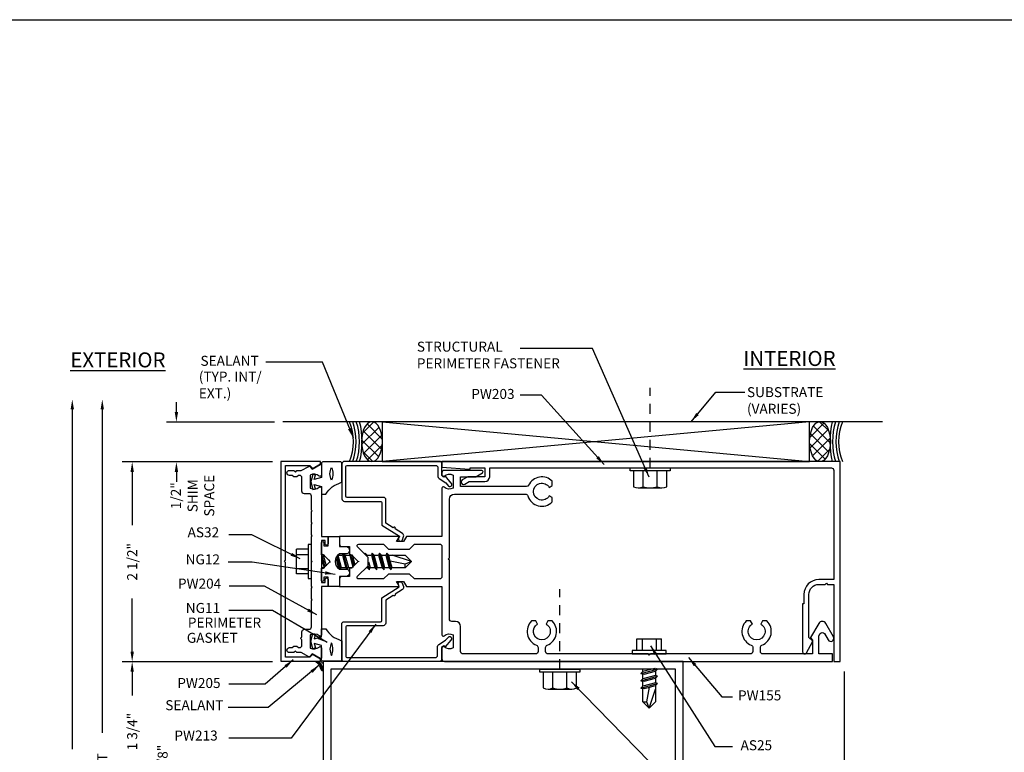
# Model space of a CAD drawing. Units: inches. Extents: x 13 to 280, y -10 to 100.
# Drawn here: x 97 to 109, y 55 to 64 of the extents above; entities that cross this region are included whole.
import ezdxf
from ezdxf.enums import TextEntityAlignment as Align

# ---------------------------------------------------------------- set-up
doc = ezdxf.new("R2010")
doc.units = ezdxf.units.IN
doc.header["$MEASUREMENT"] = 0
doc.linetypes.add('HIDDEN2', pattern=[0.1875, 0.125, -0.0625])
for name, color, linetype in [('Anno-Dims', 230, 'Continuous'), ('Anno-Note', 2, 'Continuous'), ('Objt-Hidd', 2, 'HIDDEN2'), ('Objt-Outl-Medi', 4, 'Continuous'), ('Objt-Outl-Thck', 5, 'Continuous'), ('Objt-Outl-Thin', 3, 'Continuous'), ('Objt-Outl-Xthn', 1, 'Continuous'), ('Objt-Sect-Htch', 12, 'Continuous')]:
    doc.layers.add(name, color=color, linetype=linetype)
doc.layers.add('Genl-View-Nplt', color=121, linetype='Continuous', plot=False)
doc.styles.add('RomanS', font='romans.shx')
doc.dimstyles.new('Coral AP - Architect', dxfattribs={"dimtxt": 0.0625, "dimasz": 0.0625, "dimexe": 0.0625, "dimexo": 0.0625, "dimgap": 0.0625, "dimtad": 0, "dimdec": 4, "dimzin": 3, "dimdsep": 46, "dimlunit": 4, "dimtxsty": 'RomanS', "dimcen": 0, "dimclrd": 256, "dimclre": 256, "dimclrt": 2, "dimadec": 3, "dimazin": 3, "dimtfac": 1, "dimtdec": 4, "dimtix": 1, "dimtofl": 0, "dimtmove": 1, "dimatfit": 0, "dimfxl": 0, "dimfrac": 2, "dimtolj": 1, "dimtzin": 0, "dimlwd": -1, "dimlwe": -1, "dimarcsym": 0})
doc.dimstyles.new('Coral AP - Engineer', dxfattribs={"dimtxt": 0.0625, "dimasz": 0.0625, "dimexe": 0.0625, "dimexo": 0.0625, "dimgap": 0.0625, "dimtad": 0, "dimtih": 1, "dimtoh": 1, "dimdec": 3, "dimzin": 9, "dimdsep": 46, "dimtxsty": 'RomanS', "dimcen": 0, "dimclrd": 256, "dimclre": 256, "dimclrt": 2, "dimadec": 3, "dimazin": 3, "dimtfac": 1, "dimtdec": 3, "dimtix": 1, "dimtofl": 0, "dimtmove": 1, "dimatfit": 0, "dimfxl": 0, "dimtolj": 1, "dimtzin": 0, "dimlwd": -1, "dimlwe": -1, "dimarcsym": 0})

# ---------------------------------------------------------------- blocks, each defined once
blk = doc.blocks.new('*D355')
at = {"layer": 'Anno-Dims', "transparency": 16777216}
for p, q in [((97.696, 59.382), (97.696, 55.333)), ((97.696, 49.146), (97.696, 53.196))]:
    blk.add_line(p, q, dxfattribs=at)
for points in [[(97.675, 59.382), (97.717, 59.382), (97.696, 59.507)], [(97.675, 49.146), (97.717, 49.146), (97.696, 49.021)]]:
    blk.add_solid(points, dxfattribs=at)
at = {"layer": 'Defpoints', "color": 0, "transparency": 16777216}
for p in [(97.696, 59.507), (97.696, 59.507), (100.301, 49.021)]:
    blk.add_point(p, dxfattribs=at)
at = {"layer": 'Anno-Dims', "color": 2, "transparency": 16777216, "insert": (97.696, 54.264), "char_height": 0.125, "attachment_point": 5, "rotation": 90, "style": 'RomanS'}
blk.add_mtext('\\A1;MAX. FRAME HEIGHT', dxfattribs=at)
blk = doc.blocks.new('*D357')
at = {"layer": 'Anno-Dims', "transparency": 16777216}
for p, q in [((99.824, 56.224), (97.945, 56.224)), ((98.07, 56.099), (98.07, 55.799)), ((98.07, 54.599), (98.07, 54.9)), ((100.334, 54.474), (97.945, 54.474))]:
    blk.add_line(p, q, dxfattribs=at)
for points in [[(98.049, 56.099), (98.091, 56.099), (98.07, 56.224)], [(98.049, 54.599), (98.091, 54.599), (98.07, 54.474)]]:
    blk.add_solid(points, dxfattribs=at)
at = {"layer": 'Defpoints', "color": 0, "transparency": 16777216}
for p in [(98.07, 56.224), (99.949, 56.224), (100.459, 54.474)]:
    blk.add_point(p, dxfattribs=at)
at = {"layer": 'Anno-Dims', "color": 2, "transparency": 16777216, "insert": (98.07, 55.349), "char_height": 0.125, "attachment_point": 5, "rotation": 90, "style": 'RomanS'}
blk.add_mtext('\\A1;1 3/4"', dxfattribs=at)
blk = doc.blocks.new('*D359')
at = {"layer": 'Anno-Dims', "transparency": 16777216}
for p, q in [((97.321, 59.382), (97.321, 55.13)), ((97.321, 49.146), (97.321, 53.398))]:
    blk.add_line(p, q, dxfattribs=at)
for points in [[(97.3, 59.382), (97.342, 59.382), (97.321, 59.507)], [(97.3, 49.146), (97.342, 49.146), (97.321, 49.021)]]:
    blk.add_solid(points, dxfattribs=at)
at = {"layer": 'Defpoints', "color": 0, "transparency": 16777216}
for p in [(97.321, 59.507), (97.321, 59.507), (100.301, 49.021)]:
    blk.add_point(p, dxfattribs=at)
at = {"layer": 'Anno-Dims', "color": 2, "transparency": 16777216, "insert": (97.321, 54.264), "char_height": 0.125, "attachment_point": 5, "rotation": 90, "style": 'RomanS'}
blk.add_mtext('\\A1;FRAME OPENING', dxfattribs=at)
blk = doc.blocks.new('*D360')
at = {"layer": 'Anno-Dims', "transparency": 16777216}
for p, q in [((98.439, 54.599), (98.439, 54.724)), ((100.334, 54.474), (98.314, 54.474)), ((100.459, 54.327), (98.314, 54.327)), ((98.439, 54.202), (98.439, 54.077))]:
    blk.add_line(p, q, dxfattribs=at)
for points in [[(98.418, 54.599), (98.46, 54.599), (98.439, 54.474)], [(98.418, 54.202), (98.46, 54.202), (98.439, 54.327)]]:
    blk.add_solid(points, dxfattribs=at)
at = {"layer": 'Defpoints', "color": 0, "transparency": 16777216}
for p in [(98.439, 54.474), (100.459, 54.474), (100.584, 54.327)]:
    blk.add_point(p, dxfattribs=at)
at = {"layer": 'Anno-Dims', "color": 2, "transparency": 16777216, "insert": (98.451, 55.016), "char_height": 0.125, "attachment_point": 5, "rotation": 90, "style": 'RomanS'}
blk.add_mtext('\\A1;1/8"', dxfattribs=at)
blk = doc.blocks.new('*D361')
at = {"layer": 'Anno-Dims', "transparency": 16777216}
for p, q in [((99.824, 58.724), (97.945, 58.724)), ((98.07, 58.599), (98.07, 57.933)), ((98.07, 56.349), (98.07, 57.016)), ((99.824, 56.224), (97.945, 56.224))]:
    blk.add_line(p, q, dxfattribs=at)
for points in [[(98.049, 58.599), (98.091, 58.599), (98.07, 58.724)], [(98.049, 56.349), (98.091, 56.349), (98.07, 56.224)]]:
    blk.add_solid(points, dxfattribs=at)
at = {"layer": 'Defpoints', "color": 0, "transparency": 16777216}
for p in [(98.07, 58.724), (99.949, 58.724), (99.949, 56.224)]:
    blk.add_point(p, dxfattribs=at)
at = {"layer": 'Anno-Dims', "color": 2, "transparency": 16777216, "insert": (98.07, 57.474), "char_height": 0.125, "attachment_point": 5, "rotation": 90, "style": 'RomanS'}
blk.add_mtext('\\A1;2 1/2"', dxfattribs=at)
blk = doc.blocks.new('Fastener-Variable-ALT')
at = {"layer": 'Objt-Hidd'}
blk.add_line((24.304, 44.822), (25.304, 44.822), dxfattribs=at)
at = {"layer": 'Objt-Outl-Medi'}
for p, q in [((24.054, 44.97), (24.054, 44.675)), ((24.068, 44.91), (24.266, 44.91)), ((24.068, 44.735), (24.266, 44.735))]:
    blk.add_line(p, q, dxfattribs=at)
blk.add_lwpolyline([(24.266, 45.072), (24.304, 45.072), (24.304, 44.572), (24.266, 44.572)], close=True, dxfattribs=at)
blk.add_lwpolyline([(24.068, 44.615), (24.266, 44.615), (24.266, 45.03), (24.068, 45.03)], dxfattribs=at)
for centre, radius, start, end in [((24.189, 44.97), 0.135, 153.6141, 206.3846), ((24.331, 44.822), 0.277, 161.6339, 198.3663), ((24.189, 44.675), 0.135, 153.6149, 206.3853)]:
    blk.add_arc(centre, radius, start, end, dxfattribs=at)
blk = doc.blocks.new('A$C53C52014')
at = {"layer": 'Objt-Outl-Thin'}
blk.add_lwpolyline([(-0.097, 0.03), (-0.088, 0.064), (-0.032, 0.049), (-0.057, 0.14), (-0.154, 0.14), (-0.154, 0.193, 0.181636), (-0.01, 0.384, -0.355826), (0.004, 0.396), (0.233, 0.396, -0.414214), (0.248, 0.381), (0.248, 0.155, -0.414214), (0.233, 0.14), (0.053, 0.14), (0.029, 0.049), (0.084, 0.064), (0.093, 0.03), (-0.002, 0.005)], format="xyb", close=True, dxfattribs=at)
for centre, radius, start, end in [((0.1, 0.103), 0.181, 64.3734, 115.6266), ((0.1, 0.409), 0.163, 241.3716, 298.6284)]:
    blk.add_arc(centre, radius, start, end, dxfattribs=at)
blk = doc.blocks.new('VG12')
at = {"layer": 'Objt-Outl-Thin'}
blk.add_lwpolyline([(115.007, 87.201), (114.917, 87.201), (114.917, 87.326), (114.777, 87.326), (114.777, 87.208), (114.722, 87.208), (114.722, 87.248, 1), (114.692, 87.248), (114.692, 87.098), (114.717, 87.098), (114.801, 87.013), (114.717, 86.929), (114.692, 86.929), (114.692, 86.778, 1), (114.722, 86.778), (114.722, 86.818), (114.777, 86.818), (114.777, 86.701), (114.917, 86.701), (114.917, 86.826), (115.007, 86.826, 0.757431), (115.007, 86.919), (114.917, 86.919, -0.587284), (114.917, 87.107), (115.007, 87.107, 0.757431)], format="xyb", close=True, dxfattribs=at)
blk = doc.blocks.new('*D511')
at = {"layer": 'Anno-Dims', "transparency": 16777216}
for p, q in [((98.623, 59.348), (98.623, 59.473)), ((99.851, 59.223), (98.498, 59.223)), ((98.623, 58.599), (98.623, 58.474))]:
    blk.add_line(p, q, dxfattribs=at)
for points in [[(98.602, 59.348), (98.644, 59.348), (98.623, 59.223)], [(98.602, 58.599), (98.644, 58.599), (98.623, 58.724)]]:
    blk.add_solid(points, dxfattribs=at)
at = {"layer": 'Defpoints', "color": 0, "transparency": 16777216}
for p in [(98.623, 59.223), (99.976, 59.223), (99.949, 58.724)]:
    blk.add_point(p, dxfattribs=at)
at = {"layer": 'Anno-Dims', "color": 2, "transparency": 16777216, "insert": (98.825, 58.301), "char_height": 0.125, "attachment_point": 5, "rotation": 90, "style": 'RomanS'}
blk.add_mtext('\\A1;1/2"\\PSHIM\\PSPACE', dxfattribs=at)
blk = doc.blocks.new('*D523')
at = {"layer": 'Anno-Dims', "transparency": 16777216}
for p, q in [((106.973, 56.102), (106.973, 48.394)), ((104.959, 49.128), (104.959, 48.394)), ((105.084, 48.519), (105.755, 48.519)), ((106.848, 48.519), (106.177, 48.519))]:
    blk.add_line(p, q, dxfattribs=at)
for points in [[(105.084, 48.54), (105.084, 48.498), (104.959, 48.519)], [(106.848, 48.54), (106.848, 48.498), (106.973, 48.519)]]:
    blk.add_solid(points, dxfattribs=at)
at = {"layer": 'Defpoints', "color": 0, "transparency": 16777216}
for p in [(106.973, 56.227), (104.959, 49.253), (106.973, 48.519)]:
    blk.add_point(p, dxfattribs=at)
at = {"layer": 'Anno-Dims', "color": 2, "transparency": 16777216, "insert": (105.966, 48.519), "char_height": 0.125, "attachment_point": 5, "style": 'RomanS'}
blk.add_mtext('\\A1;2"', dxfattribs=at)
blk = doc.blocks.new('AS32-INSTALLED')
at = {"layer": 'Objt-Outl-Xthn'}
for p, q in [((62.851, 94.331), (62.851, 94.641)), ((62.996, 94.641), (62.851, 94.641)), ((62.851, 94.574), (62.996, 94.574)), ((64.211, 94.455), (64.025, 94.491)), ((64.289, 94.486), (64.05, 94.564)), ((64.289, 94.486), (64.211, 94.564)), ((64.289, 94.486), (64.211, 94.455)), ((64.211, 94.408), (64.211, 94.455)), ((62.851, 94.399), (62.996, 94.399)), ((62.996, 94.331), (62.851, 94.331))]:
    blk.add_line(p, q, dxfattribs=at)
for points in [[(62.996, 94.274), (63.039, 94.274), (63.039, 94.698), (62.996, 94.698)], [(63.799, 94.591), (63.789, 94.564), (63.83, 94.408), (63.855, 94.381), (63.862, 94.422), (63.824, 94.564)], [(63.89, 94.591), (63.879, 94.564), (63.921, 94.408), (63.946, 94.381), (63.953, 94.422), (63.915, 94.564)]]:
    blk.add_lwpolyline(points, close=True, dxfattribs=at)
for points in [[(63.165, 94.591), (63.164, 94.588)], [(63.212, 94.416), (63.165, 94.591)], [(63.173, 94.582), (63.165, 94.591)], [(63.433, 94.58), (63.426, 94.564), (63.468, 94.408), (63.483, 94.392)], [(63.49, 94.391), (63.44, 94.58)], [(63.495, 94.39), (63.5, 94.422), (63.462, 94.564), (63.447, 94.58)], [(63.523, 94.58), (63.517, 94.564), (63.558, 94.411)], [(63.709, 94.591), (63.707, 94.588)], [(63.71, 94.585), (63.709, 94.591)], [(63.735, 94.561), (63.734, 94.564), (63.709, 94.591)], [(63.855, 94.381), (63.799, 94.591)], [(63.946, 94.381), (63.89, 94.591)], [(63.98, 94.591), (63.97, 94.564), (64.012, 94.408), (64.037, 94.381), (64.044, 94.422), (64.025, 94.491)], [(64.037, 94.381), (63.98, 94.591)], [(64.025, 94.491), (64.005, 94.564), (63.98, 94.591)], [(63.164, 94.528), (63.196, 94.408), (63.2, 94.404)], [(63.226, 94.43), (63.19, 94.564), (63.184, 94.571)], [(63.19, 94.564), (63.204, 94.564)], [(63.26, 94.508), (63.269, 94.473)], [(63.348, 94.518), (63.377, 94.408), (63.382, 94.403)], [(63.4, 94.392), (63.359, 94.543)], [(63.404, 94.392), (63.409, 94.422), (63.372, 94.56)], [(63.376, 94.564), (63.426, 94.564)], [(63.462, 94.564), (63.517, 94.564)], [(63.572, 94.426), (63.533, 94.571)], [(63.586, 94.44), (63.553, 94.564), (63.546, 94.571)], [(63.553, 94.564), (63.554, 94.564)], [(63.627, 94.491), (63.629, 94.483)], [(63.734, 94.564), (63.789, 94.564)], [(63.738, 94.415), (63.74, 94.408), (63.765, 94.381), (63.772, 94.422), (63.757, 94.476)], [(63.824, 94.564), (63.879, 94.564)], [(63.915, 94.564), (63.97, 94.564)], [(64.005, 94.564), (64.211, 94.564)], [(64.289, 94.486), (64.211, 94.408), (64.041, 94.408)], [(63.196, 94.408), (63.164, 94.408)], [(63.377, 94.408), (63.376, 94.408)], [(63.468, 94.408), (63.407, 94.408)], [(63.554, 94.408), (63.498, 94.408)], [(63.74, 94.408), (63.731, 94.408)], [(63.765, 94.381), (63.752, 94.429)], [(63.83, 94.408), (63.769, 94.408)], [(63.921, 94.408), (63.86, 94.408)], [(64.012, 94.408), (63.951, 94.408)]]:
    blk.add_lwpolyline(points, dxfattribs=at)
blk = doc.blocks.new('AS25 @HEADER')
at = {"layer": 'Objt-Outl-Xthn', "color": 2}
for p, q in [((128.141, 33.585), (128.451, 33.585)), ((128.141, 33.44), (128.141, 33.585)), ((128.209, 33.585), (128.209, 33.44)), ((128.384, 33.585), (128.384, 33.44)), ((128.451, 33.44), (128.451, 33.585)), ((128.265, 32.796), (128.301, 32.982)), ((128.296, 32.718), (128.374, 32.957)), ((128.218, 32.796), (128.265, 32.796)), ((128.296, 32.718), (128.265, 32.796)), ((128.296, 32.718), (128.374, 32.796))]:
    blk.add_line(p, q, dxfattribs=at)
for points in [[(128.084, 33.44), (128.084, 33.397), (128.508, 33.397), (128.508, 33.44)], [(128.401, 33.117), (128.374, 33.128), (128.218, 33.086), (128.191, 33.061), (128.232, 33.054), (128.374, 33.092)]]:
    blk.add_lwpolyline(points, close=True, dxfattribs=at)
for points in [[(128.218, 33.397), (128.374, 33.397)], [(128.365, 33.216), (128.218, 33.176), (128.191, 33.151), (128.232, 33.144), (128.374, 33.183), (128.401, 33.208)], [(128.191, 33.151), (128.401, 33.208)], [(128.218, 33.176), (128.218, 33.216)], [(128.218, 33.086), (128.218, 33.147)], [(128.374, 33.183), (128.374, 33.128)], [(128.401, 33.208), (128.38, 33.216)], [(128.191, 33.061), (128.401, 33.117)], [(128.401, 33.027), (128.374, 33.037), (128.218, 32.995), (128.191, 32.97), (128.232, 32.963), (128.301, 32.982)], [(128.191, 32.97), (128.401, 33.027)], [(128.218, 32.995), (128.218, 33.056)], [(128.301, 32.982), (128.374, 33.001), (128.401, 33.027)], [(128.374, 33.092), (128.374, 33.037)], [(128.296, 32.718), (128.218, 32.796), (128.218, 32.966)], [(128.374, 33.001), (128.374, 32.796)]]:
    blk.add_lwpolyline(points, dxfattribs=at)

msp = doc.modelspace()

# ---------------------------------------------------------------- hatches: boundary and pattern name
at = {"layer": 'Objt-Sect-Htch'}
h = msp.add_hatch(dxfattribs=at)
h.set_pattern_fill('ANSI37', color=256, scale=0.75, style=0)
h.set_pattern_definition([(315, (76.11131, 74.54951), (-0.06629126, -0.06629126), []), (225, (76.11131, 74.54951), (-0.06629126, 0.06629126), [])])
edge = h.paths.add_edge_path()
edge.add_ellipse((101.06873, 58.977333), major_axis=(0, 0.25), ratio=0.519974978, start_angle=0, end_angle=360, ccw=False)
h = msp.add_hatch(dxfattribs=at)
h.set_pattern_fill('ANSI37', color=256, scale=0.75, angle=180, style=0)
h.set_pattern_definition([(135, (131.63003, 43.28016), (0.06629126, 0.06629126), []), (45, (131.63003, 43.28016), (0.06629126, -0.06629126), [])])
edge = h.paths.add_edge_path()
edge.add_ellipse((106.672611, 58.977333), major_axis=(0, 0.25), ratio=0.519974978, start_angle=0, end_angle=360)

# ---------------------------------------------------------------- linework, layer by layer
at = {"layer": 'Genl-View-Nplt'}
msp.add_lwpolyline([(92.682846, 64.258596), (126.682846, 64.258596), (126.682846, 42.258596), (92.682846, 42.258596)], close=True, dxfattribs=at)
at = {"layer": 'Objt-Outl-Thck'}
for points in [[(99.98924, 57.49354), (99.98924, 58.67854), (100.29224, 58.67854), (100.321815, 58.648966, 0.339454259), (100.333886, 58.647376), (100.42724, 58.701275), (100.42724, 58.72854), (99.92724, 58.72854), (99.92724, 56.22854), (100.42724, 56.22854), (100.42724, 56.255805), (100.333886, 56.309703, 0.339454259), (100.321815, 56.308114), (100.29224, 56.27854), (99.98924, 56.27854), (99.98924, 57.46354), (99.97424, 57.47854)], [(100.192637, 56.529333), (100.192637, 56.598333, -0.414213562), (100.223637, 56.629333), (100.281637, 56.629333, 0.414213562), (100.312637, 56.660333), (100.312637, 56.832833), (100.322637, 56.842833), (100.312637, 56.852833), (100.312637, 56.988833), (100.322637, 56.998833), (100.312637, 57.008833), (100.312637, 57.144833), (100.322637, 57.154833), (100.312637, 57.164833), (100.312637, 57.467333), (100.322637, 57.477333), (100.312637, 57.487333), (100.312637, 57.789833), (100.322637, 57.799833), (100.312637, 57.809833), (100.312637, 57.945833), (100.322637, 57.955833), (100.312637, 57.965833), (100.312637, 58.101833), (100.322637, 58.111833), (100.312637, 58.121833), (100.312637, 58.294333, 0.414213562), (100.281637, 58.325333), (100.223637, 58.325333, -0.414213562), (100.192637, 58.356333), (100.192637, 58.524333, 0.414213562), (100.161637, 58.555333), (100.150637, 58.555333), (100.130637, 58.535333), (100.090637, 58.535333), (100.070637, 58.555333), (100.035637, 58.555333, -1), (100.035637, 58.617333), (100.090637, 58.617333), (100.110637, 58.597333), (100.130637, 58.617333), (100.182684, 58.617333), (100.280683, 58.668666, -0.347483461), (100.29287, 58.666368), (100.322456, 58.632333), (100.422637, 58.690173, -0.577350269), (100.437637, 58.681513), (100.437637, 58.560282, -0.6531091), (100.407454, 58.547031, 0.325071542), (100.297637, 58.559699), (100.297637, 58.395968, 0.325071542), (100.407454, 58.408636, -0.6531091), (100.437637, 58.395385), (100.437637, 57.789833), (100.522637, 57.789833), (100.522637, 57.702333, -1), (100.482637, 57.702333), (100.482637, 57.739833), (100.437637, 57.739833), (100.437637, 57.214833), (100.482637, 57.214833), (100.482637, 57.252333, -1), (100.522637, 57.252333), (100.522637, 57.164833), (100.437637, 57.164833), (100.437637, 56.559282, -0.6531091), (100.407454, 56.546031, 0.325071542), (100.297637, 56.558699), (100.297637, 56.394968, 0.325071542), (100.407454, 56.407636, -0.6531091), (100.437637, 56.394385), (100.437637, 56.273154, -0.577350269), (100.422637, 56.264494), (100.322456, 56.322333), (100.29287, 56.288299, -0.347483461), (100.280683, 56.286001), (100.182684, 56.337333), (100.130637, 56.337333), (100.110637, 56.357333), (100.090637, 56.337333), (100.035637, 56.337333, -1), (100.035637, 56.399333), (100.070637, 56.399333), (100.090637, 56.419333), (100.130637, 56.419333), (100.150637, 56.399333), (100.161637, 56.399333, 0.414213562), (100.192637, 56.430333), (100.192637, 56.499333, -1)], [(101.243652, 58.249297, 0.414213562), (101.212652, 58.280297), (100.758652, 58.280297, -0.414213562), (100.743652, 58.295297), (100.743652, 58.665297, -0.414213562), (100.758652, 58.680297), (101.862499, 58.680297, -0.414213562), (101.893499, 58.649297), (101.893499, 58.541845, 0.256909848), (101.907904, 58.515661), (101.991485, 58.462686), (102.027098, 58.422049, 1), (102.059901, 58.459785), (101.986781, 58.543917), (101.972499, 58.533917), (101.943499, 58.552297), (101.943499, 58.699297, 0.414213562), (101.912499, 58.730297), (100.724652, 58.730297, 0.414213562), (100.693652, 58.699297), (100.693652, 58.261297, 0.414213562), (100.724652, 58.230297), (101.178652, 58.230297, -0.414213562), (101.193652, 58.215297), (101.193652, 57.931652), (101.412652, 57.792847), (101.402271, 57.764325, 0.999473036), (101.449264, 57.747247), (101.464864, 57.79011, 0.352317445), (101.45233, 57.826896), (101.36066, 57.884997, 1), (101.335321, 57.901057), (101.243652, 57.959158)], [(106.767137, 57.190333), (106.845637, 57.190333), (106.845637, 56.227333), (106.923637, 56.227333), (106.923637, 58.727333), (101.943637, 58.727333), (101.943637, 58.658333), (102.288003, 58.634293, 0.440251443), (102.298883, 58.644255), (102.298883, 58.649333), (102.479637, 58.649333), (102.479637, 58.539333), (102.267188, 58.539333), (102.198241, 58.499526, 1), (102.229241, 58.445833), (102.283801, 58.477333), (102.479637, 58.477333, 0.414213562), (102.541637, 58.539333), (102.541637, 58.649333), (106.814637, 58.649333, -0.414213562), (106.845637, 58.618333), (106.845637, 57.252333), (106.659637, 57.252333, 0.414213562), (106.471637, 57.064333), (106.471637, 56.946333), (106.455637, 56.946333), (106.455637, 56.346333, 0.773762941), (106.502487, 56.334185), (106.579377, 56.472474, 0.334956797), (106.577708, 56.484404), (106.533637, 56.528476), (106.533637, 57.065333, -0.414213562), (106.658637, 57.190333), (106.737137, 57.190333), (106.752137, 57.205333)], [(102.037637, 57.523563), (102.037637, 58.258813, -0.414213562), (102.099637, 58.320813), (102.987922, 58.320813, -0.330235703), (103.017583, 58.298825, 0.568625157), (103.324637, 58.223104), (103.324637, 58.27668), (103.285436, 58.299313, -0.767326988), (103.087637, 58.352313, -0.767326988), (103.285436, 58.405313), (103.324637, 58.427946), (103.324637, 58.481522, 0.518441732), (103.027948, 58.432332, -0.287794477), (103.000033, 58.414813), (102.177637, 58.414813), (102.177637, 58.539313), (102.36725, 58.539313), (102.450637, 58.587457, 0.767326988), (102.442637, 58.617313), (101.974637, 58.617313, 0.414213562), (101.943637, 58.586313), (101.943637, 58.559762, 0.6531091), (101.97382, 58.546511, -0.325071542), (102.083637, 58.559178), (102.083637, 58.395448, -0.325071542), (101.97382, 58.408115, 0.6531091), (101.943637, 58.394865), (101.943637, 57.789813), (101.499637, 57.789813), (101.463841, 57.727813), (101.376841, 57.727813), (101.403977, 57.774813, 0.577350269), (101.395317, 57.789813), (100.662637, 57.789813), (100.662637, 57.695813, 0.414213562), (100.693637, 57.664813), (100.787637, 57.664813), (100.787637, 57.561813), (100.812137, 57.561813), (100.896637, 57.477313), (100.812137, 57.392813), (100.787637, 57.392813), (100.787637, 57.289813), (100.693637, 57.289813, 0.414213562), (100.662637, 57.258813), (100.662637, 57.164813), (101.395317, 57.164813, 0.577350269), (101.403977, 57.179813), (101.376841, 57.226813), (101.463841, 57.226813), (101.499637, 57.164813), (101.943637, 57.164813), (101.943637, 56.559762, 0.6531091), (101.97382, 56.546511, -0.325071542), (102.083637, 56.559178), (102.083637, 56.395448, -0.325071542), (101.97382, 56.408115, 0.6531091), (101.943637, 56.394865), (101.943637, 56.258313, 0.414213562), (101.974637, 56.227313), (106.830637, 56.227313), (106.830637, 56.321313), (106.658637, 56.321313), (106.658637, 56.548911), (106.673867, 56.575284, -0.577301579), (106.727558, 56.575282), (106.772868, 56.496812, 0.999975627), (106.840417, 56.535813), (106.744014, 56.702791, 0.577354606), (106.657411, 56.70279), (106.555706, 56.526629, 0.339451573), (106.556978, 56.516973), (106.580637, 56.493313), (106.580637, 56.321313), (105.957637, 56.321313, -0.414213562), (105.926637, 56.352313), (105.926637, 56.401961, -0.309209003), (105.946391, 56.430849, 0.543648804), (106.008846, 56.733313), (105.95527, 56.733313), (105.932637, 56.694112, -0.767326988), (105.879637, 56.496313, -0.767326988), (105.826637, 56.694112), (105.804004, 56.733313), (105.750428, 56.733313, 0.543648804), (105.812884, 56.430849, -0.309209003), (105.832637, 56.401961), (105.832637, 56.352313, -0.414213562), (105.801637, 56.321313), (104.551637, 56.321313), (104.536637, 56.306313), (104.521637, 56.321313), (103.271637, 56.321313, -0.414213562), (103.240637, 56.352313), (103.240637, 56.401961, -0.309209003), (103.260391, 56.430849, 0.543648804), (103.322846, 56.733313), (103.26927, 56.733313), (103.246637, 56.694112, -0.767326988), (103.193637, 56.496313, -0.64385065), (103.113762, 56.671998, -0.082645719), (103.140637, 56.694112), (103.118004, 56.733313), (103.064428, 56.733313, 0.543648804), (103.126884, 56.430849, -0.309209003), (103.146637, 56.401961), (103.146637, 56.352313, -0.414213562), (103.115637, 56.321313), (102.208637, 56.321313, -0.414213562), (102.177637, 56.352313), (102.177637, 56.665313, 0.414213562), (102.115637, 56.727313), (102.068637, 56.727313, -0.414213562), (102.037637, 56.758313), (102.037637, 57.493563), (102.022637, 57.508563)], [(101.277304, 57.633813), (101.538559, 57.633813), (101.600559, 57.695813), (101.912637, 57.695813, -0.414213562), (101.943637, 57.664813), (101.943637, 57.289813, -0.414213562), (101.912637, 57.258813), (101.600559, 57.258813), (101.538559, 57.320813), (101.277304, 57.320813), (101.215304, 57.258813), (100.903198, 57.258813, -0.668178638), (100.889056, 57.292955), (101.021637, 57.425537), (101.021637, 57.52909), (100.889056, 57.661671, -0.668178638), (100.903198, 57.695813), (101.215304, 57.695813)], [(101.240832, 56.70537, -0.414213562), (101.209832, 56.67437), (100.755832, 56.67437, 0.414213562), (100.740832, 56.65937), (100.740832, 56.28937, 0.414213562), (100.755832, 56.27437), (101.859679, 56.27437, 0.414213562), (101.890679, 56.30537), (101.890679, 56.412822, -0.256909848), (101.905084, 56.439006), (101.988665, 56.491981), (102.024278, 56.532618, -1), (102.057081, 56.494882), (101.983961, 56.41075), (101.969679, 56.42075), (101.940679, 56.40237), (101.940679, 56.25537, -0.414213562), (101.909679, 56.22437), (100.721832, 56.22437, -0.414213562), (100.690832, 56.25537), (100.690832, 56.69337, -0.414213562), (100.721832, 56.72437), (101.175832, 56.72437, 0.414213562), (101.190832, 56.73937), (101.190832, 57.023015), (101.409832, 57.16182), (101.39945, 57.190342, -0.999473036), (101.446443, 57.20742), (101.462044, 57.164557, -0.352317445), (101.449509, 57.127771), (101.35784, 57.06967, -1), (101.332501, 57.05361), (101.240832, 56.995509)]]:
    msp.add_lwpolyline(points, format="xyb", close=True, dxfattribs=at)
for points in [[(100.459424, 54.474497), (104.959424, 54.474497), (104.959424, 56.224497), (100.459424, 56.224497)], [(100.553424, 54.568497), (104.865424, 54.568497), (104.865424, 56.130497), (100.553424, 56.130497)]]:
    msp.add_lwpolyline(points, close=True, dxfattribs=at)
at = {"layer": 'Objt-Outl-Thin'}
msp.add_lwpolyline([(107.454679, 59.227333), (99.954679, 59.227333)], dxfattribs=at)
msp.add_lwpolyline([(101.198474, 58.727333), (106.542921, 58.727333), (106.542921, 59.227333), (101.198474, 59.227333)], close=True, dxfattribs=at)
at = {"layer": 'Objt-Outl-Thin', "extrusion": (0, 0, -1)}
msp.add_ellipse((101.06873, 58.977333), major_axis=(0, 0.25), ratio=0.519974978, start_param=4.71238898, end_param=10.995574288, dxfattribs=at)
at = {"layer": 'Objt-Outl-Thin'}
msp.add_ellipse((106.672611, 58.977333), major_axis=(0, 0.25), ratio=0.519974978, start_param=4.71238898, end_param=10.995574288, dxfattribs=at)
at = {"layer": 'Objt-Outl-Xthn'}
for p, q in [((101.198474, 59.227333), (106.542921, 58.727333)), ((106.542921, 59.227333), (101.198474, 58.727333))]:
    msp.add_line(p, q, dxfattribs=at)
msp.add_lwpolyline([(100.368891, 56.224532, -0.179182716), (100.431863, 56.122212, 0.311671694), (100.45792, 56.110761)], format="xyb", dxfattribs=at)
for centre, radius, start, end in [((100.200219, 58.977333), 0.637507, 336.9114928, 23.0885072), ((100.104006, 58.977333), 0.766469, 340.9634698, 19.0365302), ((100.099685, 58.977333), 0.812957, 342.0901919, 17.9098081), ((99.885563, 58.977333), 1.059498, 346.3517353, 13.6482647), ((107.855778, 58.977333), 1.059498, 166.3517353, 193.6482647), ((107.641656, 58.977333), 0.812957, 162.0901919, 197.9098081), ((107.637335, 58.977333), 0.766469, 160.9634698, 199.0365302), ((107.541122, 58.977333), 0.637507, 156.9114928, 203.0885072), ((100.277511, 56.105611), 0.166078, 2.35141, 45.7296221), ((100.291921, 56.105611), 0.166078, 1.7768688, 45.7296221), ((100.318606, 56.105611), 0.166078, 32.9973961, 45.7296221)]:
    msp.add_arc(centre, radius, start, end, dxfattribs=at)

# ---------------------------------------------------------------- block references
at = {"rotation": 90}
for p in [(149.370117, 34.345538), (148.241855, 31.826703)]:
    msp.add_blockref('Fastener-Variable-ALT', p, dxfattribs=at)
at = {"layer": 'Objt-Outl-Xthn'}
for name, p in [('AS32-INSTALLED', (37.273583, -37.008722)), ('AS25 @HEADER', (-23.759425, 22.924098))]:
    msp.add_blockref(name, p, dxfattribs=at)
at = {"layer": 'Objt-Sect-Htch', "extrusion": (0, 0, -1), "zscale": -1, "rotation": 90}
msp.add_blockref('A$C53C52014', (-100.297637, 58.475131), dxfattribs=at)
at = {"layer": 'Objt-Sect-Htch', "xscale": -1, "rotation": 179.9917000525504}
msp.add_blockref('VG12', (-14.241956, 144.507243), dxfattribs=at)
at = {"layer": 'Objt-Sect-Htch', "extrusion": (0, 0, -1), "xscale": -1, "zscale": -1, "rotation": 90}
msp.add_blockref('A$C53C52014', (-100.297637, 56.479536), dxfattribs=at)

# ---------------------------------------------------------------- texts
at = {"layer": 'Anno-Note', "linetype": 'ByBlock', "style": 'RomanS'}
for s, p in [('SEALANT', (99.288042, 59.973003)), ('PW203', (102.5819, 59.558405)), ('AS32', (98.960297, 57.826758)), ('NG12', (98.953211, 57.488179)), ('PW204', (98.913139, 57.184704)), ('NG11', (98.955213, 56.880163)), ('PERIMETER', (99.224621, 56.697116)), ('GASKET', (99.071208, 56.50641)), ('PW205', (98.904818, 55.940752)), ('PW155', (105.91805, 55.785885)), ('SEALANT', (98.847813, 55.663303)), ('PW213', (98.868588, 55.283752)), ('AS25', (105.876389, 55.161997))]:
    msp.add_text(s, height=0.125, dxfattribs=at).set_placement(p, align=Align.MIDDLE)
at = {"layer": 'Anno-Note', "attachment_point": 1, "style": 'RomanS'}
for s, insert, char_height, width in [('STRUCTURAL\\PPERIMETER FASTENER', (101.630313, 60.228961), 0.125, 2.44645493), ('{\\LEXTERIOR}', (97.296185, 60.094635), 0.1875, 2.13656268), ('{\\LINTERIOR}', (105.714025, 60.112448), 0.1875, 2.13656268), ('(TYP. INT/\\PEXT.)', (98.903578, 59.853965), 0.125, 1.63795374), ('SUBSTRATE (VARIES)', (105.759463, 59.659612), 0.125, 1.05900845)]:
    msp.add_mtext(s, dxfattribs=dict(at, insert=insert, char_height=char_height, width=width))

# ---------------------------------------------------------------- dimensions: what is measured, and where the dimension line sits
at = {"layer": 'Anno-Dims'}
for base, p2, text, picture, middle in [((97.321224, 59.507289), (97.321224, 59.507289), 'FRAME OPENING', '*D359', (97.321224, 54.264262)), ((97.696224, 59.507289), (97.696224, 59.507289), 'MAX. FRAME HEIGHT', '*D355', (97.696224, 54.264262))]:
    dim = msp.add_linear_dim(base=base, p1=(100.300742, 49.021236), p2=p2, angle=90, text=text, dimstyle='Coral AP - Architect', override={"dimscale": 2, "dimse1": 1}, dxfattribs=at)
    dim.commit()
    dim.dimension.update_dxf_attribs({"geometry": picture, "text_midpoint": middle})
dim = msp.add_linear_dim(base=(98.623295, 59.222864), p1=(99.949027, 58.72407), p2=(99.976466, 59.222864), angle=90, text='<>\\PSHIM\\PSPACE', dimstyle='Coral AP - Architect', override={"dimscale": 2, "dimse1": 1}, dxfattribs=at)
dim.commit()
dim.dimension.update_dxf_attribs({"geometry": '*D511', "text_midpoint": (98.824839, 58.30084), "dimtype": 160})
for base, p1, p2, picture, middle in [((98.069974, 58.72407), (99.949027, 56.224495), (99.949027, 58.72407), '*D361', (98.069974, 57.474283)), ((98.069974, 56.224495), (100.459424, 54.474497), (99.949027, 56.224495), '*D357', (98.069974, 55.349496))]:
    dim = msp.add_linear_dim(base=base, p1=p1, p2=p2, angle=90, dimstyle='Coral AP - Architect', override={"dimscale": 2}, dxfattribs=at)
    dim.commit()
    dim.dimension.update_dxf_attribs({"geometry": picture, "text_midpoint": middle})
dim = msp.add_linear_dim(base=(106.972909, 48.519069), p1=(104.959435, 49.252952), p2=(106.972909, 56.226912), dimstyle='Coral AP - Architect', override={"dimscale": 2}, dxfattribs=at)
dim.commit()
dim.dimension.update_dxf_attribs({"geometry": '*D523', "text_midpoint": (105.966172, 48.519069)})
dim = msp.add_linear_dim(base=(98.438972, 54.474497), p1=(100.584424, 54.327041), p2=(100.459424, 54.474497), angle=90, dimstyle='Coral AP - Architect', override={"dimscale": 2}, dxfattribs=at)
dim.commit()
dim.dimension.update_dxf_attribs({"geometry": '*D360', "text_midpoint": (98.450965, 55.016347), "dimtype": 160})

# ---------------------------------------------------------------- leaders
for points in [[(104.536101, 58.533163), (103.827702, 60.143523), (102.922688, 60.143523)], [(100.835996, 59.024256), (100.449185, 59.971429), (99.739991, 59.971429)], [(105.060065, 59.227333), (105.369598, 59.597709), (105.732954, 59.597709)]]:
    msp.add_leader(points, dimstyle='Coral AP - Architect', override={"dimscale": 2}, dxfattribs=at)
at = {"layer": 'Anno-Note', "linetype": 'ByBlock', "lineweight": -2}
for points in [[(103.973473, 58.690352), (103.189643, 59.558405), (102.922688, 59.558405)], [(100.172333, 57.512845), (99.56445, 57.809718), (99.277418, 57.809718)], [(100.608601, 57.316717), (99.570189, 57.471139), (99.270332, 57.471139)], [(100.37863, 56.811101), (99.724777, 57.167664), (99.28157, 57.167664)], [(100.506965, 56.462835), (99.826016, 56.863122), (99.277418, 56.863123)], [(101.117678, 56.694444), (100.056795, 55.266711), (99.277418, 55.266712)], [(104.551014, 56.423228), (105.356525, 55.161997), (105.577262, 55.161997)], [(100.409544, 56.179014), (99.771915, 55.652165), (99.269286, 55.652165)], [(100.082084, 56.2461), (99.734244, 55.940752), (99.277418, 55.940752)], [(105.028749, 56.275936), (105.443785, 55.785885), (105.577262, 55.785885)], [(103.56447, 55.972972), (105.271543, 54.221073), (105.520656, 54.221073)]]:
    msp.add_leader(points, dimstyle='Coral AP - Engineer', override={"dimscale": 2, "dimgap": 0.0625, "dimtad": 0}, dxfattribs=at)

doc.saveas('drawing.dxf')
